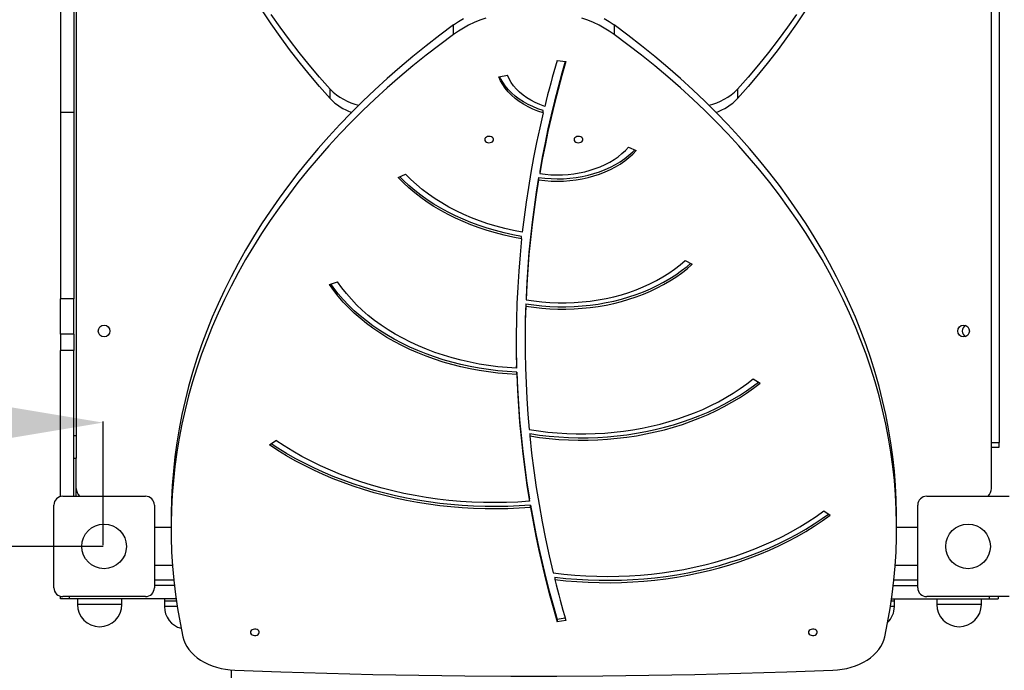
# Model space of a CAD drawing. Units: millimetres. Extents: x -3401 to 4203, y -5252 to 5733.
# Drawn here: x -1931 to -1049, y -874 to -291 of the extents above; entities that cross this region are included whole.
import ezdxf

# ---------------------------------------------------------------- set-up
doc = ezdxf.new("R2010")
doc.units = ezdxf.units.MM
doc.header["$PDSIZE"] = -1
doc.dimstyles.new('ISO-25', dxfattribs={"dimtxt": 2.5, "dimasz": 2.5, "dimexe": 1.25, "dimexo": 0.625, "dimtad": 1, "dimtxsty": 'Standard', "dimcen": 2.5, "dimadec": 0, "dimazin": 0, "dimtfac": 1, "dimtmove": 0, "dimatfit": 3, "dimfxl": 1, "dimarcsym": 0})

# ---------------------------------------------------------------- blocks, each defined once
blk = doc.blocks.new('*D4')
at = {"color": 0, "lineweight": -2, "transparency": 16777216}
for p, q in [((-1856.79, -763.24), (-2235.61, -763.24)), ((-1729.79, -5251.87), (-2235.61, -5251.87))]:
    blk.add_line(p, q, dxfattribs=at)
at = {"color": 0, "lineweight": 5, "transparency": 16777216}
for p, q in [((-2234.61, -963.24), (-2234.61, -2906.03)), ((-2234.61, -5051.87), (-2234.61, -3109.08))]:
    blk.add_line(p, q, dxfattribs=at)
at = {"color": 0, "transparency": 16777216}
for points in [[(-2267.94, -963.24), (-2201.28, -963.24), (-2234.61, -763.24)], [(-2267.94, -5051.87), (-2201.28, -5051.87), (-2234.61, -5251.87)]]:
    blk.add_solid(points, dxfattribs=at)
at = {"layer": 'Defpoints', "color": 0, "transparency": 16777216}
for p in [(-1855.79, -763.24), (-2234.61, -5251.87), (-1728.79, -5251.87)]:
    blk.add_point(p, dxfattribs=at)
at = {"color": 0, "transparency": 16777216, "insert": (-2234.61, -3007.55), "char_height": 200, "attachment_point": 5}
blk.add_mtext('4489', dxfattribs=at)
blk = doc.blocks.new('*D5')
at = {"color": 0, "lineweight": -2, "transparency": 16777216}
for p, q in [((-3400.79, -2307.24), (-3400.79, -651.28)), ((-1856.79, -762.24), (-1856.79, -651.28))]:
    blk.add_line(p, q, dxfattribs=at)
at = {"color": 0, "lineweight": 5, "transparency": 16777216}
blk.add_line((-2056.79, -652.28), (-3200.79, -652.28), dxfattribs=at)
at = {"color": 0, "transparency": 16777216}
for points in [[(-3200.79, -618.95), (-3200.79, -685.61), (-3400.79, -652.28)], [(-2056.79, -618.95), (-2056.79, -685.61), (-1856.79, -652.28)]]:
    blk.add_solid(points, dxfattribs=at)
at = {"layer": 'Defpoints', "color": 0, "transparency": 16777216}
for p in [(-3400.79, -652.28), (-1856.79, -763.24), (-3400.79, -2308.24)]:
    blk.add_point(p, dxfattribs=at)
at = {"color": 0, "transparency": 16777216, "insert": (-2628.79, -550.76), "char_height": 200, "attachment_point": 5}
blk.add_mtext('1544', dxfattribs=at)

msp = doc.modelspace()

# ---------------------------------------------------------------- linework, layer by layer
at = {"color": 7, "linetype": 'Continuous', "lineweight": 25}
for p, q in [((-1060.791, -711.237), (-1060.791, -37.237)), ((-1053.791, -78.237), (-1053.791, -670.237)), ((-1880.791, -84.237), (-1880.791, -664.237)), ((-1894.791, -207.022), (-1894.791, -374.237)), ((-1882.791, -207.022), (-1882.791, -374.237)), ((-1542.666, -304.328), (-1542.666, -295.843)), ((-1398.916, -295.843), (-1398.916, -304.328)), ((-1449.901, -327.625), (-1442.07, -328.78)), ((-1502.203, -342.445), (-1494.498, -340.924)), ((-1653.174, -361.945), (-1653.174, -353.46)), ((-1288.407, -353.46), (-1288.407, -361.945)), ((-1882.791, -374.237), (-1894.791, -374.237)), ((-1894.791, -374.237), (-1894.791, -541.451)), ((-1882.791, -374.237), (-1882.791, -541.451)), ((-1462.428, -374.651), (-1462.428, -372.53)), ((-1385.869, -405.399), (-1379.08, -408.391)), ((-1592.34, -432.708), (-1585.68, -429.575)), ((-1465.551, -426.879), (-1465.551, -429)), ((-1466.517, -432.52), (-1466.517, -434.641)), ((-1481.771, -487.473), (-1481.771, -485.352)), ((-1335.229, -506.952), (-1328.907, -510.419)), ((-1653.863, -528.408), (-1646.624, -526.001)), ((-1882.791, -541.451), (-1894.791, -541.451)), ((-1894.791, -572.93), (-1894.791, -541.451)), ((-1882.791, -572.93), (-1882.791, -541.451)), ((-1478.042, -545.803), (-1478.042, -547.925)), ((-1477.815, -540.027), (-1477.815, -542.148)), ((-1882.791, -572.93), (-1894.791, -572.93)), ((-1894.791, -572.93), (-1894.791, -587.808)), ((-1882.791, -572.93), (-1882.791, -587.808)), ((-1478.607, -577.09), (-1478.607, -579.211)), ((-1882.791, -587.808), (-1894.791, -587.808)), ((-1894.791, -718.491), (-1894.791, -587.808)), ((-1882.791, -718.237), (-1882.791, -587.808)), ((-1486.268, -603.511), (-1486.268, -601.39)), ((-1486.091, -609.188), (-1486.091, -607.067)), ((-1274.189, -613.124), (-1268.164, -616.846)), ((-1880.791, -664.237), (-1882.791, -664.237)), ((-1880.791, -664.237), (-1880.791, -684.237)), ((-1707.604, -672.304), (-1702.047, -668.235)), ((-1474.429, -662.168), (-1474.429, -664.289)), ((-1060.791, -670.237), (-1053.791, -670.237)), ((-1053.791, -674.237), (-1053.791, -670.237)), ((-1060.791, -674.237), (-1053.791, -674.237)), ((-1882.791, -684.237), (-1880.791, -684.237)), ((-1880.791, -718.237), (-1880.791, -684.237)), ((-1892.791, -718.237), (-1818.791, -718.237)), ((-1474.745, -722.742), (-1474.745, -720.621)), ((-1118.791, -718.237), (-1044.791, -718.237)), ((-1900.791, -800.237), (-1900.791, -726.237)), ((-1810.791, -726.237), (-1810.791, -800.237)), ((-1473.795, -728.359), (-1473.795, -726.237)), ((-1211.077, -731.446), (-1205.293, -735.353)), ((-1126.791, -800.237), (-1126.791, -726.237)), ((-1795.791, -738.309), (-1795.791, -746.794)), ((-1145.791, -746.794), (-1145.791, -738.309)), ((-1795.791, -746.387), (-1810.791, -746.387)), ((-1126.791, -746.387), (-1145.791, -746.387)), ((-1810.791, -780.087), (-1794.559, -780.087)), ((-1147.023, -780.087), (-1126.791, -780.087)), ((-1810.791, -793.237), (-1793.391, -793.237)), ((-1452.076, -790.8), (-1452.076, -792.922)), ((-1148.191, -793.237), (-1126.791, -793.237)), ((-1792.846, -798.237), (-1810.791, -798.237)), ((-1148.736, -798.237), (-1126.791, -798.237)), ((-1894.791, -810.237), (-1894.791, -807.983)), ((-1886.791, -810.237), (-1894.791, -810.237)), ((-1818.791, -808.237), (-1892.791, -808.237)), ((-1886.791, -810.237), (-1886.791, -808.237)), ((-1791.308, -810.237), (-1886.791, -810.237)), ((-1879.791, -810.237), (-1879.791, -815.237)), ((-1839.791, -815.237), (-1839.791, -810.237)), ((-1801.791, -810.237), (-1801.791, -812.237)), ((-1150.274, -810.237), (-1062.791, -810.237)), ((-1147.791, -812.237), (-1147.791, -810.237)), ((-1044.791, -808.237), (-1118.791, -808.237)), ((-1109.791, -810.237), (-1109.791, -815.237)), ((-1069.791, -815.237), (-1069.791, -810.237)), ((-1062.791, -808.237), (-1062.791, -810.237)), ((-1062.791, -810.237), (-1054.791, -810.237)), ((-1054.791, -808.237), (-1054.791, -810.237)), ((-1842.17, -815.237), (-1879.791, -815.237)), ((-1839.791, -815.237), (-1842.17, -815.237)), ((-1801.791, -812.237), (-1801.791, -817.237)), ((-1791.02, -812.237), (-1801.791, -812.237)), ((-1791.02, -812.237), (-1801.791, -812.237)), ((-1790.26, -817.237), (-1801.791, -817.237)), ((-1147.791, -817.237), (-1151.321, -817.237)), ((-1147.791, -812.237), (-1150.562, -812.237)), ((-1147.791, -812.237), (-1150.562, -812.237)), ((-1147.791, -817.237), (-1147.791, -812.237)), ((-1069.791, -815.237), (-1109.791, -815.237)), ((-1442.667, -827.609), (-1449.901, -828.676)), ((-1449.901, -828.676), (-1449.901, -830.797)), ((-1442.07, -829.642), (-1449.901, -830.797)), ((-1741.791, -1016.76), (-1741.791, -873.981))]:
    msp.add_line(p, q, dxfattribs=at)
at = {"color": 7, "linetype": 'Continuous', "lineweight": 25, "flags": 128}
for points in [[(-1653.174, -361.945), (-1662.805, -351.098), (-1672.124, -340.116), (-1681.13, -329.004), (-1689.817, -317.766), (-1698.182, -306.407), (-1706.223, -294.931), (-1713.935, -283.343)], [(-1653.174, -353.46), (-1662.805, -342.613), (-1672.124, -331.631), (-1681.13, -320.519), (-1689.817, -309.281), (-1698.182, -297.922), (-1706.223, -286.446)], [(-1513.887, -289.684), (-1519.169, -291.606), (-1524.279, -293.746), (-1529.202, -296.097), (-1533.918, -298.65), (-1538.411, -301.397), (-1542.666, -304.328)], [(-1542.666, -295.843), (-1538.411, -292.912), (-1533.918, -290.165)], [(-1398.916, -304.328), (-1403.171, -301.397), (-1407.664, -298.65), (-1412.38, -296.097), (-1417.302, -293.746), (-1422.413, -291.606), (-1427.695, -289.684)], [(-1407.664, -290.165), (-1403.171, -292.912), (-1398.916, -295.843)], [(-1227.646, -283.343), (-1235.359, -294.931), (-1243.399, -306.407), (-1251.765, -317.766), (-1260.452, -329.004), (-1269.457, -340.116), (-1278.777, -351.098), (-1288.407, -361.945)], [(-1235.359, -286.446), (-1243.399, -297.922), (-1251.765, -309.281), (-1260.452, -320.519), (-1269.457, -331.631), (-1278.777, -342.613), (-1288.407, -353.46)], [(-1542.666, -295.843), (-1555.085, -305.105), (-1567.24, -314.542), (-1579.124, -324.149), (-1590.733, -333.923), (-1602.063, -343.86), (-1613.108, -353.955), (-1623.866, -364.205), (-1634.33, -374.606), (-1644.497, -385.152), (-1654.363, -395.841), (-1663.924, -406.667), (-1673.175, -417.627), (-1682.114, -428.716), (-1690.737, -439.93), (-1699.04, -451.263), (-1707.02, -462.712), (-1714.674, -474.272), (-1721.998, -485.938), (-1728.99, -497.706), (-1735.646, -509.57), (-1741.965, -521.526), (-1747.943, -533.57), (-1753.579, -545.696), (-1758.869, -557.899), (-1763.813, -570.175), (-1768.407, -582.519), (-1772.65, -594.925), (-1776.54, -607.389), (-1780.077, -619.905), (-1783.257, -632.47), (-1786.08, -645.076), (-1788.546, -657.721), (-1790.652, -670.398), (-1792.398, -683.102), (-1793.783, -695.828), (-1794.808, -708.571), (-1795.47, -721.327), (-1795.771, -734.089), (-1795.791, -738.309)], [(-1145.791, -738.309), (-1145.811, -734.089), (-1146.111, -721.327), (-1146.774, -708.571), (-1147.798, -695.828), (-1149.184, -683.102), (-1150.93, -670.398), (-1153.036, -657.721), (-1155.501, -645.076), (-1158.325, -632.47), (-1161.505, -619.905), (-1165.041, -607.389), (-1168.932, -594.925), (-1173.175, -582.519), (-1177.769, -570.175), (-1182.712, -557.899), (-1188.003, -545.696), (-1193.638, -533.57), (-1199.617, -521.526), (-1205.936, -509.57), (-1212.592, -497.706), (-1219.584, -485.938), (-1226.908, -474.272), (-1234.562, -462.712), (-1242.542, -451.263), (-1250.845, -439.93), (-1259.467, -428.716), (-1268.406, -417.627), (-1277.658, -406.667), (-1287.219, -395.841), (-1297.085, -385.152), (-1307.252, -374.606), (-1317.716, -364.205), (-1328.473, -353.955), (-1339.519, -343.86), (-1350.849, -333.923), (-1362.458, -324.149), (-1374.342, -314.542), (-1386.496, -305.105), (-1398.916, -295.843)], [(-1542.666, -304.328), (-1555.085, -313.591), (-1567.24, -323.027), (-1579.124, -332.635), (-1590.733, -342.409), (-1602.063, -352.345), (-1613.108, -362.441), (-1623.866, -372.69), (-1634.33, -383.091), (-1644.497, -393.638), (-1654.363, -404.326), (-1663.924, -415.153), (-1673.175, -426.113), (-1682.114, -437.202), (-1690.737, -448.415), (-1699.04, -459.749), (-1707.02, -471.197), (-1714.674, -482.757), (-1721.998, -494.423), (-1728.99, -506.191), (-1735.646, -518.055), (-1741.965, -530.012), (-1747.943, -542.055), (-1753.579, -554.181), (-1758.869, -566.384), (-1763.813, -578.66), (-1768.407, -591.004), (-1772.65, -603.41), (-1776.54, -615.874), (-1780.077, -628.391), (-1783.257, -640.955), (-1786.08, -653.562), (-1788.546, -666.206), (-1790.652, -678.883), (-1792.398, -691.587), (-1793.783, -704.313), (-1794.808, -717.056), (-1795.47, -729.812), (-1795.771, -742.574), (-1795.71, -755.338), (-1795.286, -768.098), (-1794.501, -780.85), (-1793.355, -793.588), (-1791.847, -806.307), (-1789.979, -819.003), (-1787.751, -831.669), (-1785.164, -844.301)], [(-1156.418, -844.301), (-1153.831, -831.669), (-1151.603, -819.003), (-1149.735, -806.307), (-1148.227, -793.588), (-1147.08, -780.85), (-1146.295, -768.098), (-1145.872, -755.338), (-1145.811, -742.574), (-1146.111, -729.812), (-1146.774, -717.056), (-1147.798, -704.313), (-1149.184, -691.587), (-1150.93, -678.883), (-1153.036, -666.206), (-1155.501, -653.562), (-1158.325, -640.955), (-1161.505, -628.391), (-1165.041, -615.874), (-1168.932, -603.41), (-1173.175, -591.004), (-1177.769, -578.66), (-1182.712, -566.384), (-1188.003, -554.181), (-1193.638, -542.055), (-1199.617, -530.012), (-1205.936, -518.055), (-1212.592, -506.191), (-1219.584, -494.423), (-1226.908, -482.757), (-1234.562, -471.197), (-1242.542, -459.749), (-1250.845, -448.415), (-1259.467, -437.202), (-1268.406, -426.113), (-1277.658, -415.153), (-1287.219, -404.326), (-1297.085, -393.638), (-1307.252, -383.091), (-1317.716, -372.69), (-1328.473, -362.441), (-1339.519, -352.345), (-1350.849, -342.409), (-1362.458, -332.635), (-1374.342, -323.027), (-1386.496, -313.591), (-1398.916, -304.328)], [(-1442.667, -328.692), (-1445.646, -339.106), (-1449.04, -351.579), (-1452.25, -364.077), (-1455.278, -376.597), (-1458.122, -389.138), (-1460.783, -401.7), (-1463.259, -414.281), (-1465.551, -426.879)], [(-1442.07, -328.78), (-1445.646, -341.228), (-1449.04, -353.701), (-1452.25, -366.198), (-1455.278, -378.718), (-1458.122, -391.26), (-1460.783, -403.822), (-1463.259, -416.402), (-1465.551, -429)], [(-1449.901, -327.625), (-1451.402, -332.768), (-1452.872, -337.916), (-1454.31, -343.068), (-1455.718, -348.225), (-1457.094, -353.385), (-1458.44, -358.55), (-1459.754, -363.718), (-1461.037, -368.891)], [(-1462.428, -374.651), (-1467.131, -373.067), (-1471.654, -371.241), (-1475.973, -369.183), (-1480.064, -366.903), (-1483.905, -364.416), (-1487.474, -361.733), (-1490.752, -358.871), (-1493.721, -355.845), (-1496.364, -352.672), (-1498.666, -349.368), (-1500.616, -345.953), (-1502.203, -342.445)], [(-1462.428, -372.53), (-1467.131, -370.946), (-1471.654, -369.12), (-1475.973, -367.061), (-1480.064, -364.782), (-1483.905, -362.294), (-1487.474, -359.612), (-1490.752, -356.75), (-1493.721, -353.724), (-1496.364, -350.55), (-1498.666, -347.247), (-1500.616, -343.832), (-1501.368, -342.28)], [(-1461.037, -368.891), (-1465.35, -367.312), (-1469.475, -365.499), (-1473.387, -363.464), (-1477.063, -361.219), (-1480.479, -358.779), (-1483.616, -356.157), (-1486.454, -353.37), (-1488.975, -350.435), (-1491.165, -347.369), (-1493.009, -344.193), (-1494.498, -340.924)], [(-1462.428, -374.651), (-1465.493, -387.97), (-1468.351, -401.312), (-1471.003, -414.675), (-1473.447, -428.058), (-1475.684, -441.459), (-1477.714, -454.877), (-1479.535, -468.31), (-1481.148, -481.755)], [(-1514.791, -398.637), (-1514.613, -399.47), (-1514.096, -400.23), (-1513.285, -400.848), (-1512.252, -401.27), (-1511.09, -401.457), (-1509.901, -401.394), (-1508.791, -401.086), (-1507.859, -400.56), (-1507.187, -399.864), (-1506.836, -399.058), (-1506.836, -398.215), (-1507.187, -397.409), (-1507.859, -396.713), (-1508.791, -396.187), (-1509.901, -395.879), (-1511.09, -395.816), (-1512.252, -396.004), (-1513.285, -396.425), (-1514.096, -397.043), (-1514.613, -397.803), (-1514.791, -398.637)], [(-1434.791, -398.637), (-1434.613, -399.47), (-1434.096, -400.23), (-1433.285, -400.848), (-1432.252, -401.27), (-1431.09, -401.457), (-1429.901, -401.394), (-1428.791, -401.086), (-1427.859, -400.56), (-1427.187, -399.864), (-1426.836, -399.058), (-1426.836, -398.215), (-1427.187, -397.409), (-1427.859, -396.713), (-1428.791, -396.187), (-1429.901, -395.879), (-1431.09, -395.816), (-1432.252, -396.004), (-1433.285, -396.425), (-1434.096, -397.043), (-1434.613, -397.803), (-1434.791, -398.637)], [(-1465.551, -429), (-1460.522, -429.668), (-1455.441, -430.092), (-1450.33, -430.268), (-1445.214, -430.196), (-1440.117, -429.877), (-1435.063, -429.312), (-1430.076, -428.503), (-1425.179, -427.455), (-1420.394, -426.173), (-1415.745, -424.661), (-1411.254, -422.928), (-1406.94, -420.982), (-1402.825, -418.832), (-1398.929, -416.487), (-1395.268, -413.959), (-1391.861, -411.26), (-1388.723, -408.402), (-1385.869, -405.399)], [(-1466.517, -432.52), (-1460.983, -433.217), (-1455.396, -433.647), (-1449.78, -433.808), (-1444.162, -433.698), (-1438.567, -433.319), (-1433.021, -432.672), (-1427.551, -431.76), (-1422.181, -430.587), (-1416.935, -429.159), (-1411.84, -427.483), (-1406.917, -425.565), (-1402.189, -423.415), (-1397.679, -421.044), (-1393.407, -418.461), (-1389.394, -415.679), (-1385.657, -412.71), (-1382.213, -409.569), (-1380.46, -407.783)], [(-1466.517, -434.641), (-1460.983, -435.339), (-1455.396, -435.769), (-1449.78, -435.929), (-1444.162, -435.819), (-1438.567, -435.44), (-1433.021, -434.793), (-1427.551, -433.881), (-1422.181, -432.708), (-1416.935, -431.28), (-1411.84, -429.604), (-1406.917, -427.686), (-1402.189, -425.537), (-1397.679, -423.165), (-1393.407, -420.582), (-1389.394, -417.8), (-1385.657, -414.832), (-1382.213, -411.691), (-1379.08, -408.391)], [(-1481.771, -485.352), (-1489.624, -483.873), (-1497.379, -482.153), (-1505.019, -480.193), (-1512.53, -477.999), (-1519.899, -475.574), (-1527.109, -472.923), (-1534.149, -470.051), (-1541.003, -466.963), (-1547.66, -463.666), (-1554.106, -460.166), (-1560.328, -456.469), (-1566.316, -452.583), (-1572.057, -448.516), (-1577.54, -444.274), (-1582.755, -439.866), (-1587.691, -435.301), (-1590.943, -432.051)], [(-1481.148, -481.755), (-1489.036, -480.22), (-1496.814, -478.428), (-1504.468, -476.385), (-1511.98, -474.094), (-1519.335, -471.561), (-1526.517, -468.791), (-1533.51, -465.79), (-1540.301, -462.563), (-1546.873, -459.119), (-1553.215, -455.464), (-1559.311, -451.606), (-1565.148, -447.554), (-1570.716, -443.315), (-1576.001, -438.899), (-1580.992, -434.316), (-1585.68, -429.575)], [(-1481.771, -487.473), (-1489.624, -485.995), (-1497.379, -484.274), (-1505.019, -482.315), (-1512.53, -480.12), (-1519.899, -477.695), (-1527.109, -475.044), (-1534.149, -472.172), (-1541.003, -469.084), (-1547.66, -465.787), (-1554.106, -462.287), (-1560.328, -458.591), (-1566.316, -454.705), (-1572.057, -450.637), (-1577.54, -446.395), (-1582.755, -441.987), (-1587.691, -437.422), (-1592.34, -432.708)], [(-1466.517, -432.52), (-1468.659, -445.914), (-1470.594, -459.324), (-1472.319, -472.749), (-1473.837, -486.186), (-1475.145, -499.634), (-1476.244, -513.091), (-1477.134, -526.556), (-1477.815, -540.027)], [(-1466.517, -434.641), (-1468.659, -448.036), (-1470.594, -461.446), (-1472.319, -474.87), (-1473.837, -488.307), (-1475.145, -501.755), (-1476.244, -515.212), (-1477.134, -528.677), (-1477.815, -542.148)], [(-1481.771, -487.473), (-1483.179, -501.955), (-1484.345, -516.447), (-1485.27, -530.947), (-1485.953, -545.455), (-1486.394, -559.967), (-1486.594, -574.481), (-1486.552, -588.997), (-1486.268, -603.511)], [(-1478.042, -545.803), (-1470.924, -546.84), (-1463.741, -547.626), (-1456.513, -548.159), (-1449.256, -548.439), (-1441.988, -548.464), (-1434.727, -548.235), (-1427.491, -547.753), (-1420.298, -547.017), (-1413.165, -546.031), (-1406.111, -544.796), (-1399.151, -543.315), (-1392.303, -541.593), (-1385.584, -539.634), (-1379.011, -537.441), (-1372.599, -535.021), (-1366.365, -532.38), (-1360.323, -529.523), (-1354.488, -526.459), (-1348.875, -523.194), (-1343.498, -519.737), (-1338.369, -516.096), (-1333.502, -512.279), (-1330.375, -509.614)], [(-1478.042, -547.925), (-1470.924, -548.961), (-1463.741, -549.747), (-1456.513, -550.28), (-1449.256, -550.56), (-1441.988, -550.586), (-1434.727, -550.357), (-1427.491, -549.874), (-1420.298, -549.138), (-1413.165, -548.152), (-1406.111, -546.917), (-1399.151, -545.437), (-1392.303, -543.715), (-1385.584, -541.755), (-1379.011, -539.562), (-1372.599, -537.143), (-1366.365, -534.501), (-1360.323, -531.645), (-1354.488, -528.58), (-1348.875, -525.316), (-1343.498, -521.858), (-1338.369, -518.217), (-1333.502, -514.401), (-1328.907, -510.419)], [(-1477.815, -542.148), (-1470.721, -543.235), (-1463.558, -544.058), (-1456.343, -544.615), (-1449.096, -544.904), (-1441.839, -544.925), (-1434.589, -544.678), (-1427.368, -544.163), (-1420.195, -543.382), (-1413.089, -542.337), (-1406.07, -541.031), (-1399.158, -539.467), (-1392.371, -537.649), (-1385.727, -535.583), (-1379.245, -533.274), (-1372.943, -530.729), (-1366.837, -527.954), (-1360.945, -524.958), (-1355.283, -521.747), (-1349.866, -518.332), (-1344.708, -514.721), (-1339.825, -510.924), (-1335.229, -506.952)], [(-1486.091, -609.188), (-1494.576, -608.672), (-1503.022, -607.901), (-1511.414, -606.875), (-1519.737, -605.598), (-1527.974, -604.07), (-1536.113, -602.295), (-1544.136, -600.277), (-1552.031, -598.018), (-1559.782, -595.523), (-1567.376, -592.797), (-1574.798, -589.844), (-1582.035, -586.67), (-1589.075, -583.281), (-1595.903, -579.682), (-1602.509, -575.881), (-1608.879, -571.884), (-1615.002, -567.698), (-1620.867, -563.332), (-1626.463, -558.793), (-1631.78, -554.089), (-1636.809, -549.229), (-1641.54, -544.221), (-1645.965, -539.076), (-1650.075, -533.802), (-1653.863, -528.408)], [(-1486.091, -607.067), (-1494.576, -606.551), (-1503.022, -605.78), (-1511.414, -604.754), (-1519.737, -603.476), (-1527.974, -601.949), (-1536.113, -600.174), (-1544.136, -598.155), (-1552.031, -595.897), (-1559.782, -593.402), (-1567.376, -590.676), (-1574.798, -587.723), (-1582.035, -584.549), (-1589.075, -581.16), (-1595.903, -577.561), (-1602.509, -573.76), (-1608.879, -569.763), (-1615.002, -565.577), (-1620.867, -561.211), (-1626.463, -556.671), (-1631.78, -551.968), (-1636.809, -547.107), (-1641.54, -542.1), (-1645.965, -536.955), (-1650.075, -531.681), (-1652.691, -528.019)], [(-1486.268, -603.511), (-1494.72, -602.97), (-1503.13, -602.165), (-1511.481, -601.098), (-1519.758, -599.77), (-1527.943, -598.184), (-1536.021, -596.344), (-1543.975, -594.252), (-1551.791, -591.914), (-1559.453, -589.333), (-1566.945, -586.514), (-1574.254, -583.464), (-1581.365, -580.188), (-1588.263, -576.693), (-1594.936, -572.985), (-1601.37, -569.071), (-1607.553, -564.961), (-1613.472, -560.66), (-1619.116, -556.179), (-1624.474, -551.525), (-1629.535, -546.708), (-1634.29, -541.737), (-1638.729, -536.622), (-1642.843, -531.373), (-1646.624, -526.001)], [(-1478.042, -545.803), (-1478.431, -559.616), (-1478.599, -573.43), (-1478.607, -577.09)], [(-1478.042, -547.925), (-1478.431, -561.737), (-1478.599, -575.552), (-1478.547, -589.367), (-1478.275, -603.181), (-1477.784, -616.991), (-1477.072, -630.797), (-1476.14, -644.597), (-1474.989, -658.388)], [(-1486.606, -578.15), (-1486.552, -586.876), (-1486.268, -601.39)], [(-1486.091, -607.067), (-1485.485, -621.295), (-1484.647, -635.517), (-1483.576, -649.732), (-1482.273, -663.937), (-1480.739, -678.13), (-1478.972, -692.309), (-1476.975, -706.474), (-1474.745, -720.621)], [(-1486.091, -609.188), (-1485.485, -623.417), (-1484.647, -637.639), (-1483.576, -651.853), (-1482.273, -666.058), (-1480.739, -680.251), (-1478.972, -694.431), (-1476.975, -708.595), (-1474.745, -722.742)], [(-1474.989, -658.388), (-1466.665, -659.67), (-1458.272, -660.706), (-1449.825, -661.492), (-1441.339, -662.028), (-1432.829, -662.312), (-1424.31, -662.344), (-1415.796, -662.123), (-1407.302, -661.652), (-1398.844, -660.929), (-1390.436, -659.957), (-1382.093, -658.736), (-1373.83, -657.27), (-1365.66, -655.561), (-1357.599, -653.612), (-1349.66, -651.425), (-1341.858, -649.006), (-1334.205, -646.358), (-1326.716, -643.486), (-1319.404, -640.395), (-1312.28, -637.091), (-1305.359, -633.578), (-1298.651, -629.864), (-1292.169, -625.954), (-1285.924, -621.856), (-1279.927, -617.577), (-1274.189, -613.124)], [(-1474.429, -662.168), (-1465.85, -663.417), (-1457.206, -664.414), (-1448.511, -665.156), (-1439.779, -665.644), (-1431.027, -665.876), (-1422.268, -665.851), (-1413.519, -665.57), (-1404.793, -665.033), (-1396.106, -664.242), (-1387.473, -663.196), (-1378.909, -661.899), (-1370.428, -660.353), (-1362.044, -658.559), (-1353.773, -656.522), (-1345.629, -654.245), (-1337.624, -651.73), (-1329.773, -648.984), (-1322.09, -646.011), (-1314.588, -642.815), (-1307.279, -639.402), (-1300.176, -635.779), (-1293.291, -631.95), (-1286.637, -627.924), (-1280.223, -623.706), (-1274.062, -619.304), (-1269.66, -615.922)], [(-1474.429, -664.289), (-1465.85, -665.538), (-1457.206, -666.535), (-1448.511, -667.278), (-1439.779, -667.765), (-1431.027, -667.997), (-1422.268, -667.972), (-1413.519, -667.691), (-1404.793, -667.155), (-1396.106, -666.363), (-1387.473, -665.318), (-1378.909, -664.021), (-1370.428, -662.474), (-1362.044, -660.681), (-1353.773, -658.643), (-1345.629, -656.366), (-1337.624, -653.852), (-1329.773, -651.106), (-1322.09, -648.132), (-1314.588, -644.936), (-1307.279, -641.524), (-1300.176, -637.9), (-1293.291, -634.072), (-1286.637, -630.045), (-1280.223, -625.827), (-1274.062, -621.425), (-1268.164, -616.846)], [(-1474.745, -722.742), (-1485.03, -723.439), (-1495.344, -723.869), (-1505.673, -724.031), (-1516.004, -723.925), (-1526.322, -723.55), (-1536.613, -722.907), (-1546.865, -721.997), (-1557.062, -720.822), (-1567.191, -719.382), (-1577.238, -717.68), (-1587.191, -715.719), (-1597.035, -713.5), (-1606.756, -711.027), (-1616.343, -708.303), (-1625.782, -705.332), (-1635.06, -702.118), (-1644.164, -698.664), (-1653.084, -694.977), (-1661.805, -691.06), (-1670.317, -686.92), (-1678.609, -682.561), (-1686.668, -677.99), (-1694.484, -673.212), (-1702.047, -668.235)], [(-1474.429, -664.289), (-1472.776, -679.7), (-1470.848, -695.095), (-1468.646, -710.471), (-1466.171, -725.827), (-1463.422, -741.159), (-1460.4, -756.465), (-1457.105, -771.744), (-1453.539, -786.992)], [(-1473.795, -728.359), (-1483.95, -729.054), (-1494.133, -729.495), (-1504.332, -729.682), (-1514.534, -729.615), (-1524.726, -729.293), (-1534.896, -728.717), (-1545.031, -727.888), (-1555.118, -726.807), (-1565.145, -725.474), (-1575.099, -723.893), (-1584.968, -722.064), (-1594.739, -719.99), (-1604.401, -717.673), (-1613.942, -715.117), (-1623.349, -712.325), (-1632.611, -709.3), (-1641.716, -706.045), (-1650.653, -702.566), (-1659.411, -698.865), (-1667.979, -694.949), (-1676.346, -690.821), (-1684.502, -686.487), (-1692.437, -681.953), (-1700.141, -677.223), (-1707.604, -672.304)], [(-1473.795, -726.237), (-1483.95, -726.933), (-1494.133, -727.374), (-1504.332, -727.561), (-1514.534, -727.494), (-1524.726, -727.172), (-1534.896, -726.596), (-1545.031, -725.767), (-1555.118, -724.685), (-1565.145, -723.353), (-1575.099, -721.771), (-1584.968, -719.942), (-1594.739, -717.868), (-1604.401, -715.552), (-1613.942, -712.996), (-1623.349, -710.204), (-1632.611, -707.178), (-1641.716, -703.924), (-1650.653, -700.444), (-1659.411, -696.744), (-1667.979, -692.828), (-1676.346, -688.7), (-1684.502, -684.366), (-1692.437, -679.831), (-1700.141, -675.101), (-1706.1, -671.202)], [(-1473.795, -726.237), (-1471.477, -739.115), (-1468.968, -751.975), (-1466.267, -764.815), (-1463.375, -777.634), (-1460.292, -790.432), (-1457.018, -803.205), (-1453.554, -815.954), (-1449.901, -828.676)], [(-1473.795, -728.359), (-1471.477, -741.236), (-1468.968, -754.096), (-1466.267, -766.936), (-1463.375, -779.756), (-1460.292, -792.553), (-1457.018, -805.327), (-1453.554, -818.075), (-1449.901, -830.797)], [(-1453.539, -786.992), (-1443.834, -788.122), (-1434.077, -789), (-1424.281, -789.625), (-1414.459, -789.995), (-1404.625, -790.111), (-1394.791, -789.972), (-1384.971, -789.578), (-1375.178, -788.929), (-1365.426, -788.028), (-1355.726, -786.874), (-1346.093, -785.47), (-1336.539, -783.816), (-1327.078, -781.917), (-1317.721, -779.773), (-1308.481, -777.389), (-1299.372, -774.766), (-1290.404, -771.909), (-1281.591, -768.822), (-1272.943, -765.508), (-1264.473, -761.973), (-1256.192, -758.22), (-1248.111, -754.255), (-1240.241, -750.084), (-1232.592, -745.711), (-1225.176, -741.143), (-1218.001, -736.386), (-1211.077, -731.446)], [(-1452.076, -790.8), (-1442.173, -791.878), (-1432.222, -792.702), (-1422.234, -793.27), (-1412.224, -793.582), (-1402.205, -793.636), (-1392.19, -793.434), (-1382.191, -792.975), (-1372.222, -792.26), (-1362.297, -791.291), (-1352.428, -790.067), (-1342.628, -788.591), (-1332.911, -786.865), (-1323.288, -784.89), (-1313.773, -782.671), (-1304.378, -780.209), (-1295.115, -777.507), (-1285.997, -774.57), (-1277.035, -771.401), (-1268.242, -768.005), (-1259.629, -764.385), (-1251.207, -760.547), (-1242.987, -756.495), (-1234.981, -752.235), (-1227.198, -747.773), (-1219.649, -743.115), (-1212.344, -738.265), (-1206.797, -734.337)], [(-1452.076, -792.922), (-1442.173, -794), (-1432.222, -794.823), (-1422.234, -795.391), (-1412.224, -795.703), (-1402.205, -795.758), (-1392.19, -795.555), (-1382.191, -795.097), (-1372.222, -794.382), (-1362.297, -793.412), (-1352.428, -792.188), (-1342.628, -790.712), (-1332.911, -788.986), (-1323.288, -787.012), (-1313.773, -784.792), (-1304.378, -782.33), (-1295.115, -779.628), (-1285.997, -776.691), (-1277.035, -773.522), (-1268.242, -770.126), (-1259.629, -766.506), (-1251.207, -762.668), (-1242.987, -758.616), (-1234.981, -754.357), (-1227.198, -749.895), (-1219.649, -745.236), (-1212.344, -740.387), (-1205.293, -735.353)], [(-1452.076, -792.922), (-1450.912, -797.523), (-1449.723, -802.122), (-1448.509, -806.717), (-1447.271, -811.309), (-1446.008, -815.897), (-1444.72, -820.482), (-1443.407, -825.064), (-1442.07, -829.642)], [(-1724.791, -840.205), (-1724.613, -841.039), (-1724.096, -841.799), (-1723.285, -842.417), (-1722.252, -842.838), (-1721.09, -843.026), (-1719.901, -842.963), (-1718.791, -842.655), (-1717.859, -842.129), (-1717.187, -841.432), (-1716.836, -840.627), (-1716.836, -839.784), (-1717.187, -838.978), (-1717.859, -838.281), (-1718.791, -837.756), (-1719.901, -837.448), (-1721.09, -837.385), (-1722.252, -837.572), (-1723.285, -837.994), (-1724.096, -838.612), (-1724.613, -839.372), (-1724.791, -840.205)], [(-1224.791, -840.205), (-1224.613, -841.039), (-1224.096, -841.799), (-1223.285, -842.417), (-1222.252, -842.838), (-1221.09, -843.026), (-1219.901, -842.963), (-1218.791, -842.655), (-1217.859, -842.129), (-1217.187, -841.432), (-1216.836, -840.627), (-1216.836, -839.784), (-1217.187, -838.978), (-1217.859, -838.281), (-1218.791, -837.756), (-1219.901, -837.448), (-1221.09, -837.385), (-1222.252, -837.572), (-1223.285, -837.994), (-1224.096, -838.612), (-1224.613, -839.372), (-1224.791, -840.205)], [(-1785.164, -844.301), (-1784.334, -847.25), (-1783.153, -850.139), (-1781.63, -852.946), (-1779.774, -855.652), (-1777.6, -858.236), (-1775.123, -860.68), (-1772.362, -862.967), (-1769.335, -865.079), (-1766.066, -867.002), (-1762.578, -868.721), (-1758.895, -870.225), (-1755.046, -871.502), (-1751.056, -872.543), (-1746.956, -873.341), (-1742.775, -873.889), (-1738.544, -874.185)], [(-1203.038, -874.185), (-1198.806, -873.889), (-1194.625, -873.341), (-1190.525, -872.543), (-1186.536, -871.502), (-1182.686, -870.225), (-1179.004, -868.721), (-1175.515, -867.002), (-1172.246, -865.079), (-1169.22, -862.967), (-1166.459, -860.68), (-1163.982, -858.236), (-1161.808, -855.652), (-1159.952, -852.946), (-1158.428, -850.139), (-1157.247, -847.25), (-1156.418, -844.301)], [(-1738.544, -874.185), (-1697.384, -875.685), (-1656.208, -876.936), (-1615.019, -877.937), (-1573.818, -878.687), (-1532.61, -879.188), (-1491.398, -879.438), (-1450.184, -879.438), (-1408.971, -879.188), (-1367.764, -878.687), (-1326.563, -877.937), (-1285.374, -876.936), (-1244.198, -875.685), (-1203.038, -874.185)]]:
    msp.add_lwpolyline(points, dxfattribs=at)
at = {"color": 7, "linetype": 'Continuous', "lineweight": 25}
for centre, radius in [((-1855.791, -570.237), 5.25), ((-1085.791, -570.237), 5.25), ((-1855.791, -763.237), 20), ((-1081.791, -763.237), 20)]:
    msp.add_circle(centre, radius, dxfattribs=at)
for centre, radius, start, end in [((-1616.387, -317.609), 51.367, 224.2611, 257.512952), ((-1325.195, -317.609), 51.367, 282.487048, 315.7389), ((-1618.345, -328.853), 48.043, 223.534471, 250.979683), ((-1323.237, -328.853), 48.043, 289.020317, 316.465529), ((-1081.791, -570.237), 5.25, 112.392688, 180), ((-1081.791, -570.237), 5.25, 180, 247.607312), ((-1870.791, -711.237), 10, 180, 224.427004), ((-1070.791, -711.237), 10, 315.572996, 360), ((-1892.791, -726.237), 8, 90, 180), ((-1818.791, -726.237), 8, 0, 90), ((-1118.791, -726.237), 8, 90, 180), ((-1892.791, -800.237), 8, 180, 270), ((-1818.791, -800.237), 8, 270, 0), ((-1118.791, -800.237), 8, 180, 270), ((-1859.791, -815.237), 20, 180, 0), ((-1781.791, -817.237), 20, 180, 255.543009), ((-1167.791, -817.237), 20, 314.369718, 0), ((-1089.791, -815.237), 20, 180, 0)]:
    msp.add_arc(centre, radius, start, end, dxfattribs=at)

# ---------------------------------------------------------------- dimensions: what is measured, and where the dimension line sits
dim = msp.add_linear_dim(base=(-3400.791, -652.279), p1=(-1856.791, -763.237), p2=(-3400.791, -2308.237), dimstyle='ISO-25', override={"dimtxt": 200, "dimasz": 200, "dimexe": 1, "dimexo": 1, "dimgap": 1.524, "dimtih": 1, "dimtoh": 1, "dimdec": 0, "dimzin": 0, "dimadec": 2, "dimtzin": 0, "dimlwd": 5})
dim.commit()
dim.dimension.update_dxf_attribs({"geometry": '*D5', "text_midpoint": (-2628.791, -550.755)})
dim = msp.add_linear_dim(base=(-2234.611, -5251.869), p1=(-1855.791, -763.237), p2=(-1728.791, -5251.869), angle=90, dimstyle='ISO-25', override={"dimtxt": 200, "dimasz": 200, "dimexe": 1, "dimexo": 1, "dimgap": 1.524, "dimtih": 1, "dimtoh": 1, "dimdec": 0, "dimzin": 0, "dimadec": 2, "dimtzin": 0, "dimlwd": 5})
dim.commit()
dim.dimension.update_dxf_attribs({"geometry": '*D4', "text_midpoint": (-2234.611, -3007.553)})

doc.saveas('drawing.dxf')
